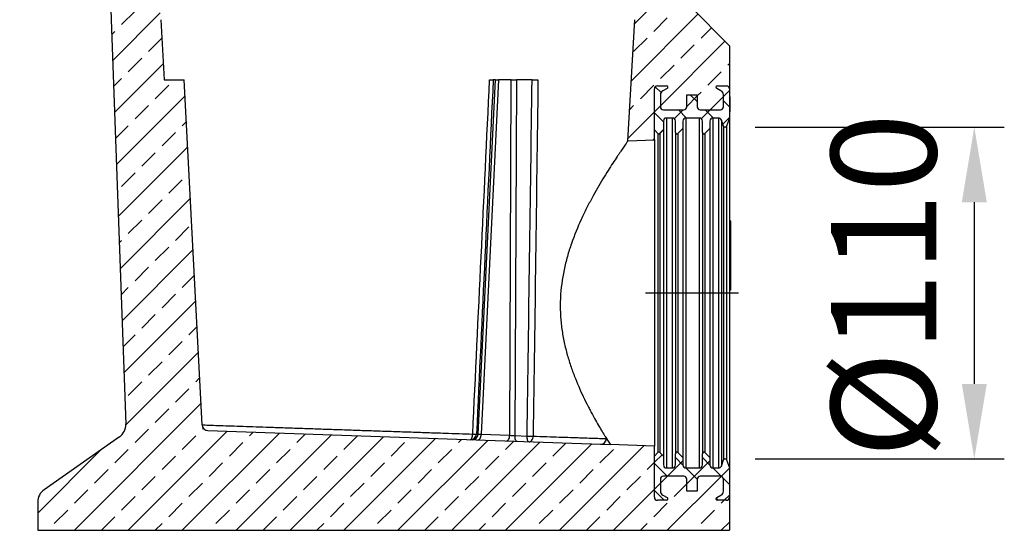
# Model space of a CAD drawing. Units: millimetres. Extents: x 21 to 1077, y 66 to 778.
# Drawn here: x 469 to 797, y 343 to 513 of the extents above; entities that cross this region are included whole.
import ezdxf

# ---------------------------------------------------------------- set-up
doc = ezdxf.new("R2010")
doc.units = ezdxf.units.MM
doc.layers.add('319662', color=7, linetype='Continuous')
doc.layers.add('CENTERLINES', color=1, linetype='Continuous')
doc.layers.add('DIMENSION', color=3, linetype='Continuous', lineweight=25)
doc.styles.add('BEMSTIL', font='arial.ttf', dxfattribs={"width": 0.8})
doc.dimstyles.new('ACO wymiarowanie', dxfattribs={"dimscale": 10, "dimtxt": 3.5, "dimasz": 2.5, "dimexe": 1, "dimexo": 1, "dimgap": 1, "dimtad": 1, "dimdec": 0, "dimtxsty": 'BEMSTIL', "dimcen": 3, "dimclrd": 3, "dimclre": 3, "dimclrt": 2, "dimadec": 0, "dimazin": 0, "dimtfac": 0.875, "dimtdec": 0, "dimtmove": 0, "dimatfit": 0, "dimfxl": 0, "dimtolj": 1, "dimlwd": 25, "dimlwe": 25, "dimarcsym": 0})

# ---------------------------------------------------------------- blocks, each defined once
blk = doc.blocks.new('*D118')
at = {"layer": 'Defpoints', "color": 0}
for p in [(703.76, 476.91), (703.76, 366.41), (786.8, 366.41)]:
    blk.add_point(p, dxfattribs=at)
at = {"layer": 'DIMENSION', "color": 3, "lineweight": 25}
for p, q in [((713.76, 476.91), (796.8, 476.91)), ((786.8, 451.91), (786.8, 391.41)), ((713.76, 366.41), (796.8, 366.41))]:
    blk.add_line(p, q, dxfattribs=at)
at = {"layer": 'DIMENSION', "color": 3}
for points in [[(782.64, 451.91), (790.97, 451.91), (786.8, 476.91)], [(782.64, 391.41), (790.97, 391.41), (786.8, 366.41)]]:
    blk.add_solid(points, dxfattribs=at)
at = {"layer": 'DIMENSION', "color": 2, "insert": (739.1, 424.13), "char_height": 35, "attachment_point": 2, "rotation": 90, "style": 'BEMSTIL'}
blk.add_mtext('\\A1;{\\fArial|b0|i0|c238|p34;%%C110}', dxfattribs=at)
blk = doc.blocks.new('1093729-M_001_SW_HATCH_0')
for p, q in [((-235.09, 34.31), (-231.95, 37.46)), ((8.69, 35.63), (9.89, 36.84)), ((8.37, 26.33), (16.91, 34.87)), ((-232.57, 27.85), (-228.08, 32.35)), ((-235.09, 25.33), (-234.82, 25.61)), ((-231.96, 19.49), (-226.51, 24.94)), ((14.38, 23.36), (16.91, 25.89)), ((7.65, 16.63), (12.14, 21.12)), ((-227.01, 15.46), (-225.84, 16.63)), ((-228.84, 13.62), (-228.01, 14.45)), ((-228.84, 4.64), (-219.89, 13.6)), ((0.91, 9.89), (5.4, 14.38)), ((7.16, 7.16), (10.66, 10.66)), ((-221.35, 3.16), (-220.08, 4.42)), ((0, 0), (4.91, 4.91)), ((-228.08, -3.58), (-223.59, 0.91)), ((9.89, 0.91), (10.66, 1.68)), ((-5.6, -5.6), (-2.37, -2.37)), ((3.94, -5.04), (7.65, -1.33)), ((-228.84, -13.32), (-224.32, -8.79)), ((-219.1, -12.56), (-214.61, -8.07)), ((-21.33, -39.29), (9.9, -8.06)), ((-7.8, -7.8), (-6.66, -6.66)), ((-3.58, -12.56), (0.91, -8.07)), ((-234.78, -37.21), (-210.22, -12.66)), ((-225.84, -19.29), (-221.35, -14.8)), ((-8.12, -17.1), (-5.82, -14.8)), ((-235.09, -19.57), (-232.34, -16.81)), ((-22.43, -58.36), (16.91, -19.01)), ((5.4, -21.54), (9.89, -17.05)), ((-232.57, -26.03), (-228.08, -21.54)), ((-210.12, -21.54), (-209.92, -21.33)), ((-216.86, -28.27), (-212.37, -23.78)), ((-1.33, -28.27), (3.16, -23.78)), ((-235.09, -28.55), (-234.82, -28.27)), ((-221.85, -42.25), (-206.15, -26.54)), ((-201.14, -30.52), (-197.79, -27.17)), ((-20.78, -29.76), (-19.29, -28.27)), ((14.38, -30.52), (16.91, -28)), ((-223.59, -35.01), (-219.1, -30.52)), ((-207.88, -37.25), (-203.39, -32.76)), ((-8.07, -35.01), (-3.58, -30.52)), ((7.65, -37.25), (12.14, -32.76)), ((-217.14, -55.5), (-197.08, -35.43)), ((-228.87, -40.28), (-225.84, -37.25)), ((-14.8, -41.74), (-10.31, -37.25)), ((14.67, -39.21), (16.54, -37.34)), ((-214.61, -43.99), (-210.12, -39.5)), ((0.91, -43.99), (5.4, -39.5)), ((-198.9, -46.23), (-196.59, -43.92)), ((-21.54, -48.48), (-17.05, -43.99)), ((-220.28, -49.66), (-216.86, -46.23)), ((-205.63, -52.97), (-201.14, -48.48)), ((-5.82, -50.72), (-1.33, -46.23)), ((-209.11, -65.42), (-196.1, -52.41)), ((-23.54, -77.42), (1.64, -52.24)), ((-212.37, -59.7), (-207.88, -55.21)), ((-12.56, -57.46), (-8.07, -52.97)), ((-196.65, -61.95), (-195.6, -60.9)), ((-19.29, -64.19), (-14.8, -59.7)), ((-203.39, -68.68), (-198.9, -64.19)), ((-22.99, -67.89), (-21.54, -66.44)), ((-208.79, -74.09), (-205.63, -70.93)), ((-208.48, -82.76), (-195.11, -69.39)), ((-17.05, -79.91), (-12.56, -75.42)), ((-10.31, -73.17), (-9.32, -72.18)), ((-201.14, -84.4), (-196.65, -79.91)), ((-24.64, -96.49), (-9.66, -81.5)), ((-23.78, -86.64), (-19.29, -82.15)), ((-207.88, -91.13), (-203.39, -86.64)), ((-207.86, -100.09), (-194.13, -86.37)), ((-14.8, -95.62), (-10.31, -91.13)), ((-198.9, -100.11), (-194.41, -95.62)), ((-21.54, -102.36), (-17.05, -97.87)), ((-25.75, -115.55), (-10.33, -100.13)), ((-207.23, -117.43), (-193.15, -103.34)), ((-205.63, -106.85), (-201.14, -102.36)), ((-25.2, -106.02), (-23.78, -104.6)), ((-12.56, -111.34), (-10.67, -109.45)), ((-196.65, -115.83), (-192.65, -111.83)), ((-19.29, -118.07), (-14.8, -113.58)), ((-203.39, -122.56), (-198.9, -118.07)), ((-206.6, -134.76), (-192.16, -120.32)), ((-26.85, -134.62), (-11, -118.77)), ((-26.03, -124.81), (-21.54, -120.32)), ((-206.92, -126.1), (-205.63, -124.81)), ((-10.31, -127.05), (-9, -125.75)), ((-194.41, -131.54), (-191.67, -128.81)), ((-17.05, -133.79), (-12.56, -129.3)), ((-201.14, -138.28), (-196.65, -133.79)), ((-205.98, -152.1), (-191.18, -137.3)), ((-27.96, -153.68), (-11.68, -137.4)), ((-23.78, -140.52), (-19.29, -136.03)), ((-206.29, -143.43), (-203.39, -140.52)), ((-27.4, -144.15), (-26.03, -142.77)), ((-192.16, -147.26), (-190.69, -145.79)), ((-14.8, -149.51), (-12.01, -146.72)), ((-198.9, -154), (-194.41, -149.51)), ((-29.06, -172.74), (-9.24, -152.92)), ((-21.54, -156.24), (-17.05, -151.75)), ((-205.63, -160.73), (-201.14, -156.24)), ((-205.35, -169.43), (-190.19, -154.27)), ((-28.27, -162.98), (-23.78, -158.49)), ((-189.92, -162.98), (-189.7, -162.76)), ((-196.65, -169.71), (-192.16, -165.22)), ((-19.29, -171.96), (-14.8, -167.47)), ((-204.73, -186.77), (-189.21, -171.25)), ((-203.39, -176.45), (-198.9, -171.96)), ((-30.17, -191.81), (-13.02, -174.67)), ((-26.03, -178.69), (-21.54, -174.2)), ((-194.41, -185.43), (-189.92, -180.94)), ((-29.61, -182.28), (-28.27, -180.94)), ((-17.05, -187.67), (-13.12, -183.75)), ((-204.1, -204.1), (-188.23, -188.23)), ((-201.14, -192.16), (-196.65, -187.67)), ((-31.27, -210.88), (-9.1, -188.7)), ((-23.78, -194.41), (-19.29, -189.92)), ((-8.07, -196.65), (-4.61, -193.19)), ((-204.42, -195.44), (-203.39, -194.41)), ((-192.16, -201.14), (-187.74, -196.72)), ((-30.52, -201.14), (-26.03, -196.65)), ((-21.59, -219.16), (-0.12, -197.68)), ((-14.8, -203.39), (-10.31, -198.9)), ((-198.9, -207.88), (-194.41, -203.39)), ((-203.48, -221.44), (-187.24, -205.21)), ((-21.54, -210.12), (-17.05, -205.63)), ((0.91, -205.63), (1.41, -205.14)), ((-5.82, -212.37), (-1.33, -207.88)), ((-203.79, -212.77), (-201.14, -210.12)), ((-189.92, -216.86), (-185.43, -212.37)), ((-28.27, -216.86), (-23.78, -212.37)), ((-21.38, -214.77), (-23.31, -212.84)), ((-202.85, -238.77), (-180.05, -215.97)), ((-12.84, -219.39), (-9.34, -215.89)), ((-9.34, -217.82), (-11.63, -215.54)), ((-9.34, -215.89), (-8.07, -214.61)), ((-5.01, -220.54), (-0.59, -216.12)), ((-0.59, -216.12), (1.41, -214.12)), ((-196.65, -223.59), (-192.16, -219.1)), ((-31.82, -220.41), (-30.52, -219.1)), ((-23.59, -221.16), (-21.59, -219.16)), ((1.41, -219.59), (-0.59, -217.59)), ((-32.38, -229.94), (-23.59, -221.16)), ((-20.59, -224.53), (-23.59, -221.53)), ((-16.97, -223.51), (-14, -220.54)), ((-12.86, -223.29), (-15.61, -220.54)), ((-7.98, -223.5), (-5.01, -220.54)), ((-3.88, -223.29), (-6.63, -220.54)), ((-203.17, -230.11), (-198.9, -225.84)), ((-180.94, -225.84), (-179.6, -224.5)), ((-0.78, -225.28), (1.41, -223.1)), ((-187.67, -232.57), (-183.18, -228.08)), ((-21.98, -228.53), (-20.59, -227.14)), ((-24.02, -230.57), (-23.59, -230.14)), ((-202.23, -256.11), (-179.15, -233.03)), ((-194.41, -239.31), (-189.92, -234.82)), ((-201.14, -246.04), (-196.65, -241.55)), ((-185.43, -248.29), (-180.94, -243.8)), ((-201.6, -273.44), (-178.26, -250.1)), ((-192.16, -255.02), (-187.67, -250.53)), ((-198.9, -261.76), (-194.41, -257.27)), ((-183.18, -264), (-178.69, -259.51)), ((-201.91, -264.78), (-201.14, -264)), ((-200.98, -290.78), (-177.36, -267.17)), ((-189.92, -270.74), (-185.43, -266.25)), ((-196.65, -277.47), (-192.16, -272.98)), ((-180.94, -279.72), (-176.92, -275.7)), ((-201.29, -282.11), (-198.9, -279.72)), ((-187.67, -286.45), (-183.18, -281.96)), ((-200.35, -308.11), (-176.47, -284.23)), ((-194.41, -293.19), (-189.92, -288.7)), ((-178.69, -295.43), (-176.02, -292.76)), ((-200.66, -299.45), (-196.65, -295.43)), ((-185.43, -302.17), (-180.94, -297.68)), ((-199.73, -325.46), (-175.57, -301.3)), ((-192.16, -308.9), (-187.67, -304.41)), ((-198.9, -315.64), (-194.41, -311.15)), ((-176.45, -311.15), (-175.13, -309.83)), ((-183.18, -317.88), (-178.69, -313.39)), ((-216.86, -360.54), (-174.68, -318.36)), ((-189.92, -324.62), (-185.43, -320.13)), ((-198.9, -360.54), (-165.91, -327.56)), ((-196.65, -331.36), (-192.16, -326.87)), ((-174.2, -326.87), (-173.89, -326.56)), ((-158.49, -329.11), (-157.24, -327.86)), ((-180.94, -360.54), (-148.56, -328.16)), ((-180.94, -333.6), (-176.45, -329.11)), ((-165.22, -335.85), (-160.73, -331.36)), ((-162.98, -360.54), (-131.2, -328.77)), ((-145.01, -360.54), (-113.85, -329.38)), ((-142.77, -331.36), (-139.88, -328.47)), ((-127.05, -333.6), (-122.56, -329.11)), ((-127.05, -360.54), (-96.49, -329.98)), ((-111.34, -335.85), (-106.85, -331.36)), ((-109.09, -360.54), (-79.14, -330.59)), ((-91.13, -360.54), (-61.79, -331.19)), ((-88.89, -331.36), (-87.82, -330.28)), ((-73.17, -333.6), (-70.46, -330.89)), ((-229.09, -354.82), (-208.16, -333.88)), ((-203.39, -338.09), (-198.9, -333.6)), ((-149.51, -338.09), (-145.01, -333.6)), ((-95.62, -338.09), (-91.13, -333.6)), ((-73.17, -360.54), (-44.43, -331.8)), ((-57.46, -335.85), (-53.11, -331.5)), ((-55.21, -360.54), (-27.08, -332.41)), ((-41.74, -338.09), (-37.25, -333.6)), ((-187.67, -340.34), (-183.18, -335.85)), ((-133.79, -340.34), (-129.3, -335.85)), ((-79.91, -340.34), (-75.42, -335.85)), ((-26.03, -340.34), (-23.59, -337.9)), ((-23.59, -337.9), (-21.06, -335.37)), ((-19.25, -342.54), (-14.09, -337.38)), ((-14.09, -338.8), (-16.59, -336.3)), ((-12.84, -345.11), (-5.09, -337.36)), ((-5.09, -338.82), (-7.59, -336.32)), ((-210.12, -344.83), (-205.63, -340.34)), ((-171.96, -342.58), (-167.47, -338.09)), ((-156.24, -344.83), (-151.75, -340.34)), ((-118.07, -342.58), (-113.58, -338.09)), ((-102.36, -344.83), (-97.87, -340.34)), ((-64.19, -342.58), (-59.7, -338.09)), ((-48.48, -344.83), (-43.99, -340.34)), ((-19.33, -342.54), (-23.59, -338.28)), ((-9.34, -343.55), (-13.1, -339.79)), ((-1.34, -342.57), (-4.12, -339.79)), ((-1.33, -342.58), (1.41, -339.84)), ((-194.41, -347.07), (-189.92, -342.58)), ((-140.52, -347.07), (-136.03, -342.58)), ((-86.64, -347.07), (-82.15, -342.58)), ((-32.76, -347.07), (-28.27, -342.58)), ((-21.59, -344.88), (-19.25, -342.54)), ((-19.29, -360.54), (-1.33, -342.58)), ((1.51, -345.42), (-0.63, -343.28)), ((-216.86, -351.56), (-212.37, -347.07)), ((-178.69, -349.32), (-174.2, -344.83)), ((-162.98, -351.56), (-158.49, -347.07)), ((-124.81, -349.32), (-120.32, -344.83)), ((-109.09, -351.56), (-104.6, -347.07)), ((-70.93, -349.32), (-66.44, -344.83)), ((-55.21, -351.56), (-50.72, -347.07)), ((-37.25, -360.54), (-23.59, -346.88)), ((-23.59, -346.88), (-21.59, -344.88)), ((-20.31, -350.54), (-23.59, -347.26)), ((-17.05, -349.32), (-12.84, -345.11)), ((-201.14, -353.81), (-196.65, -349.32)), ((-147.26, -353.81), (-142.77, -349.32)), ((-93.38, -353.81), (-88.89, -349.32)), ((-39.5, -353.81), (-35.01, -349.32)), ((-2.35, -350.54), (-3.05, -349.84)), ((-1.33, -351.56), (-0.31, -350.54)), ((-0.31, -350.54), (1.41, -348.82)), ((-223.59, -358.3), (-219.1, -353.81)), ((-185.43, -356.05), (-180.94, -351.56)), ((-169.71, -358.3), (-165.22, -353.81)), ((-131.54, -356.05), (-127.05, -351.56)), ((-115.83, -358.3), (-111.34, -353.81)), ((-77.66, -356.05), (-73.17, -351.56)), ((-61.95, -358.3), (-57.46, -353.81)), ((-23.78, -356.05), (-19.29, -351.56)), ((-8.07, -358.3), (-3.58, -353.81)), ((-207.88, -360.54), (-203.39, -356.05)), ((-154, -360.54), (-149.51, -356.05)), ((-100.11, -360.54), (-95.62, -356.05)), ((-46.23, -360.54), (-41.74, -356.05)), ((-189.92, -360.54), (-187.67, -358.3)), ((-136.03, -360.54), (-133.79, -358.3)), ((-118.07, -360.54), (-118.07, -360.54)), ((-82.15, -360.54), (-79.91, -358.3)), ((-64.19, -360.54), (-64.19, -360.54)), ((-28.27, -360.54), (-26.03, -358.3)), ((-10.31, -360.54), (-10.31, -360.54)), ((-1.33, -360.54), (1.41, -357.8))]:
    blk.add_line(p, q)
blk = doc.blocks.new('1120552-M_001_Section_view')
for p, q in [((-109, 295.12), (-104.48, 170)), ((101.52, 161.33), (88.28, 174.57)), ((-104.48, 170), (-99.62, 35.34)), ((-87.98, 170), (-86.82, 150)), ((67.68, 129.68), (70.02, 170)), ((101.52, 161.33), (101.52, 147)), ((-86.82, 150), (-80.22, 150)), ((-74.2, 35.1), (-80.22, 150)), ((17.81, 32.03), (23.54, 150)), ((24.53, 150), (18.79, 31.96)), ((23.54, 150), (22.8, 150)), ((23.54, 150), (24.53, 150)), ((28.75, 150), (24.53, 150)), ((28.3, 31.63), (28.75, 150)), ((28.75, 150), (30.51, 150)), ((30.51, 150), (30.06, 31.51)), ((35.75, 150), (30.51, 150)), ((77.52, 148), (80.52, 148)), ((97.52, 148), (100.52, 148)), ((76.52, 133.29), (76.52, 147)), ((76.52, 129.99), (76.52, 147)), ((78.52, 145), (78.52, 141)), ((80.75, 147.05), (79.34, 146.34)), ((87.27, 145), (90.77, 145)), ((87.27, 141), (87.27, 145)), ((90.77, 145), (90.77, 141)), ((98.7, 146.34), (97.29, 147.05)), ((99.52, 141), (99.52, 145)), ((101.52, 147), (101.52, 145.18)), ((101.52, 145.18), (101.62, 145.18)), ((101.62, 144.28), (101.62, 145.18)), ((101.62, 144.28), (101.52, 144.28)), ((101.52, 144.28), (101.52, 139.33)), ((101.62, 143.05), (101.52, 143.05)), ((101.62, 144.28), (101.62, 143.05)), ((101.62, 143.05), (101.62, 141.81)), ((101.62, 141.81), (101.62, 140.57)), ((79.52, 140), (86.27, 140)), ((91.77, 140), (98.52, 140)), ((101.62, 140.57), (101.52, 140.57)), ((101.52, 139.33), (101.62, 139.33)), ((101.62, 138.43), (101.52, 138.43)), ((101.52, 138.43), (101.52, 137.25)), ((101.62, 140.57), (101.62, 139.33)), ((101.62, 138.43), (101.62, 139.33)), ((79.52, 136.25), (79.52, 133.29)), ((82.52, 137.25), (80.52, 137.25)), ((80.52, 137.25), (80.52, 20.75)), ((82.52, 20.75), (82.52, 137.25)), ((83.52, 132.5), (83.52, 136.25)), ((86.02, 136.25), (86.02, 133.79)), ((91.52, 137.25), (87.02, 137.25)), ((87.02, 137.25), (87.02, 20.75)), ((91.52, 20.75), (91.52, 137.25)), ((92.52, 132.5), (92.52, 136.25)), ((95.02, 136.25), (95.02, 133.79)), ((97.9, 137.25), (96.02, 137.25)), ((96.02, 137.25), (96.02, 20.75)), ((97.9, 137.25), (97.9, 20.75)), ((99.59, 134.58), (98.84, 136.6)), ((98.84, 136.6), (98.84, 21.4)), ((99.59, 134.58), (99.59, 23.42)), ((101.52, 137.25), (100.53, 134.58)), ((100.53, 134.58), (100.53, 23.42)), ((101.52, 137.25), (101.52, 20.75)), ((77.67, 132.15), (76.52, 133.29)), ((77.67, 132.15), (77.67, 25.85)), ((79.52, 133.29), (78.37, 132.15)), ((78.37, 132.15), (78.37, 25.85)), ((79.52, 133.29), (79.52, 24.71)), ((83.52, 132.5), (83.52, 25.5)), ((86.02, 133.79), (84.37, 132.15)), ((84.37, 132.15), (84.37, 25.85)), ((86.02, 133.79), (86.02, 24.21)), ((92.52, 132.5), (92.52, 25.5)), ((95.02, 133.79), (93.37, 132.15)), ((93.37, 132.15), (93.37, 25.85)), ((95.02, 133.79), (95.02, 24.21)), ((67.68, 129.68), (76.52, 129.99)), ((76.52, 129.99), (76.52, 28.01)), ((101.82, 103.06), (101.52, 103.06)), ((101.82, 101.71), (101.52, 101.71)), ((101.82, 103.06), (101.82, 101.71)), ((101.82, 101.71), (101.82, 80)), ((101.82, 80), (101.52, 80)), ((-72.27, 33.21), (61.82, 28.53)), ((-101.75, 31.07), (-126.85, 13.49)), ((17.24, 32.05), (17.81, 32.03)), ((18.79, 31.96), (28.3, 31.63)), ((30.06, 31.51), (34.08, 31.37)), ((76.52, 28.01), (61.82, 28.53)), ((76.52, 11), (76.52, 28.01)), ((76.52, 24.71), (77.67, 25.85)), ((76.52, 11), (76.52, 24.71)), ((78.37, 25.85), (79.52, 24.71)), ((79.52, 24.71), (79.52, 21.75)), ((83.52, 21.75), (83.52, 25.5)), ((84.37, 25.85), (86.02, 24.21)), ((86.02, 24.21), (86.02, 21.75)), ((92.52, 21.75), (92.52, 25.5)), ((93.37, 25.85), (95.02, 24.21)), ((95.02, 24.21), (95.02, 21.75)), ((98.84, 21.4), (99.59, 23.42)), ((100.53, 23.42), (101.52, 20.75)), ((80.52, 20.75), (82.52, 20.75)), ((87.02, 20.75), (91.52, 20.75)), ((96.02, 20.75), (97.9, 20.75)), ((101.63, 22.61), (101.52, 22.61)), ((101.62, 22.57), (101.52, 22.57)), ((101.62, 21.77), (101.52, 21.77)), ((101.52, 20.75), (101.52, 17.36)), ((101.62, 19.45), (101.62, 21.77)), ((78.52, 17), (78.52, 13)), ((86.27, 18), (79.52, 18)), ((87.27, 13), (87.27, 17)), ((90.77, 17), (90.77, 13)), ((98.52, 18), (91.77, 18)), ((99.52, 13), (99.52, 17)), ((101.63, 19.41), (101.52, 19.41)), ((101.62, 19.4), (101.52, 19.4)), ((101.63, 18.93), (101.52, 18.93)), ((101.62, 18.92), (101.52, 18.92)), ((101.63, 18.66), (101.52, 18.66)), ((101.62, 18.65), (101.52, 18.65)), ((101.63, 18.29), (101.52, 18.29)), ((101.62, 18.28), (101.52, 18.28)), ((101.63, 18.14), (101.52, 18.14)), ((101.62, 18.14), (101.52, 18.14)), ((101.63, 17.9), (101.52, 17.9)), ((101.62, 17.9), (101.52, 17.9)), ((101.62, 17.6), (101.52, 17.6)), ((101.62, 17.36), (101.52, 17.36)), ((101.62, 18.48), (101.62, 18.56)), ((101.62, 18.37), (101.62, 18.48)), ((101.62, 17.78), (101.63, 17.78)), ((101.62, 17.4), (101.62, 17.51)), ((101.62, 16.04), (101.62, 17.36)), ((101.52, 16.04), (101.62, 16.04)), ((101.52, 16.04), (101.52, 15.7)), ((101.62, 15.88), (101.52, 15.88)), ((101.62, 15.7), (101.52, 15.7)), ((101.52, 14.25), (101.62, 14.25)), ((101.52, 14.25), (101.52, 11)), ((101.62, 13.98), (101.52, 13.98)), ((101.62, 15.88), (101.62, 16.04)), ((101.62, 15.7), (101.62, 15.88)), ((101.62, 15.84), (101.63, 15.84)), ((101.62, 14.25), (101.62, 15.7)), ((101.62, 15.32), (101.63, 15.32)), ((101.62, 15.09), (101.63, 15.09)), ((101.62, 14.7), (101.63, 14.7)), ((101.62, 14.52), (101.63, 14.52)), ((101.62, 14.26), (101.63, 14.26)), ((80.52, 10), (77.52, 10)), ((79.34, 11.66), (80.75, 10.95)), ((90.77, 13), (87.27, 13)), ((97.29, 10.95), (98.7, 11.66)), ((100.52, 10), (97.52, 10)), ((101.52, 11), (101.52, 0)), ((-128.98, 9.4), (-128.98, 0)), ((-128.98, 0), (101.52, 0))]:
    blk.add_line(p, q)
at = {"flags": 128}
for points in [[(15.19, 30.16), (15.33, 30.19), (15.46, 30.29), (15.59, 30.46), (15.7, 30.69), (15.8, 30.98), (15.88, 31.3), (15.93, 31.66), (15.97, 32.04)], [(17.72, 30.07), (17.91, 30.1), (18.1, 30.2), (18.28, 30.37), (18.44, 30.6), (18.57, 30.89), (18.68, 31.22), (18.75, 31.58), (18.79, 31.96)], [(27.23, 29.74), (27.42, 29.77), (27.61, 29.87), (27.79, 30.04), (27.95, 30.27), (28.08, 30.56), (28.19, 30.89), (28.26, 31.25), (28.3, 31.63)], [(30.76, 29.61), (30.61, 29.65), (30.48, 29.76), (30.36, 29.94), (30.25, 30.17), (30.17, 30.45), (30.11, 30.78), (30.07, 31.14), (30.06, 31.51)], [(34.77, 29.47), (34.63, 29.51), (34.5, 29.62), (34.38, 29.8), (34.27, 30.03), (34.19, 30.31), (34.13, 30.64), (34.09, 30.99), (34.08, 31.37)], [(34.77, 29.47), (35.02, 29.5), (35.26, 29.6), (35.48, 29.77), (35.68, 30), (35.85, 30.29), (35.98, 30.62), (36.07, 30.98), (36.11, 31.36)]]:
    blk.add_lwpolyline(points, dxfattribs=at)
for centre, radius, start, end in [((77.52, 147), 1, 90, 180), ((80.52, 147.5), 0.5, 297.0189, 90), ((97.52, 147.5), 0.5, 90, 242.9811), ((100.52, 147), 1, 0, 90), ((80.02, 145), 1.5, 117.0189, 180), ((98.02, 145), 1.5, 0, 62.9811), ((79.52, 141), 1, 180, 270), ((86.27, 141), 1, 270, 0), ((91.77, 141), 1, 180, 270), ((98.52, 141), 1, 270, 0), ((80.52, 136.25), 1, 90, 180), ((82.52, 136.25), 1, 0, 90), ((87.02, 136.25), 1, 90, 180), ((91.52, 136.25), 1, 0, 90), ((96.02, 136.25), 1, 90, 180), ((97.9, 136.25), 1, 20.3848, 90), ((100.06, 134.75), 0.5, 200.3848, 339.6152), ((78.02, 132.5), 0.5, 225, 315), ((84.02, 132.5), 0.5, 180, 315), ((93.02, 132.5), 0.5, 180, 315), ((-104.62, 35.16), 5, 305, 2.0668), ((-72.2, 35.21), 2, 183, 268), ((15.26, 32.15), 1.99, 268.2408, 357.2332), ((15.82, 32.13), 1.99, 268.2408, 357.2332), ((16.53, 41.03), 9.01, 266.4244, 274.5602), ((35.25, 59.6), 28.26, 267.6288, 271.7519), ((58.59, 30.62), 1.98, 268.5474, 357.2177), ((78.02, 25.5), 0.5, 45, 135), ((84.02, 25.5), 0.5, 45, 180), ((93.02, 25.5), 0.5, 45, 180), ((100.06, 23.25), 0.5, 20.3848, 159.6152), ((80.52, 21.75), 1, 180, 270), ((82.52, 21.75), 1, 270, 0), ((87.02, 21.75), 1, 180, 270), ((91.52, 21.75), 1, 270, 0), ((96.02, 21.75), 1, 180, 270), ((97.9, 21.75), 1, 270, 339.6152), ((79.52, 17), 1, 90, 180), ((86.27, 17), 1, 0, 90), ((91.77, 17), 1, 90, 180), ((98.52, 17), 1, 0, 90), ((-123.98, 9.4), 5, 125, 180), ((77.52, 11), 1, 180, 270), ((80.02, 13), 1.5, 180, 242.9811), ((80.52, 10.5), 0.5, 270, 62.9811), ((97.52, 10.5), 0.5, 117.0189, 270), ((98.02, 13), 1.5, 297.0189, 0), ((100.52, 11), 1, 270, 0)]:
    blk.add_arc(centre, radius, start, end)
for centre, major_axis, ratio, start_param, end_param in [((19.8, 32), (2, -0.04), 0.032385, 3.271497, 4.186443), ((29.3, 31.66), (2, -0.13), 0.057984, 4.192973, 5.107919)]:
    blk.add_ellipse(centre, major_axis=major_axis, ratio=ratio, start_param=start_param, end_param=end_param)
for points in [[(15.97, 32.04), (17.85, 71.36), (19.73, 110.68), (21.61, 150)], [(22.8, 150), (20.95, 110.68), (19.09, 71.37), (17.24, 32.05)], [(34.08, 31.37), (34.66, 70.91), (35.22, 110.45), (35.75, 150)], [(37.71, 150), (37.2, 110.45), (36.67, 70.9), (36.11, 31.36)]]:
    blk.add_open_spline(points, degree=3)
for points, knots in [([(21.61, 150), (21.77, 150), (21.92, 150), (22.19, 150), (22.31, 150), (22.52, 150), (22.61, 150), (22.74, 150), (22.78, 150), (22.8, 150)], [0, 0, 0, 0, 0.25, 0.25, 0.5, 0.5, 0.75, 0.75, 1, 1, 1, 1]), ([(35.75, 150), (35.91, 150), (36.08, 150), (36.42, 150), (36.6, 150), (36.94, 150), (37.11, 150), (37.43, 150), (37.58, 150), (37.71, 150)], [0, 0, 0, 0, 0.25, 0.25, 0.5, 0.5, 0.75, 0.75, 1, 1, 1, 1]), ([(67.68, 129.68), (67.68, 129.68), (67.63, 129.6), (67.48, 129.39), (67.42, 129.29), (67.26, 129.08), (67.17, 128.95), (66.66, 128.22), (66.07, 127.36), (65.13, 125.98), (64.93, 125.69), (64.52, 125.07), (64.3, 124.75), (63.63, 123.73), (63.15, 123.01), (61.63, 120.67), (60.52, 118.92), (58.17, 115.03), (56.95, 112.94), (55.13, 109.57), (54.52, 108.41), (53.61, 106.61), (53.31, 106), (52.71, 104.75), (52.41, 104.12), (50.95, 100.93), (49.84, 98.26), (48.38, 94.07), (47.93, 92.64), (47.3, 90.43), (47.1, 89.69), (46.73, 88.19), (46.56, 87.44), (45.77, 83.66), (45.35, 80.58), (45.17, 76.66), (45.14, 75.87), (45.13, 74.3), (45.15, 73.52), (45.23, 71.19), (45.35, 69.65), (45.62, 67.37), (45.72, 66.61), (45.96, 65.11), (46.09, 64.38), (46.52, 62.19), (46.85, 60.78), (47.58, 58.01), (47.99, 56.66), (48.64, 54.68), (48.87, 54.02), (49.33, 52.74), (49.56, 52.1), (50.77, 48.97), (51.79, 46.65), (53.33, 43.43), (53.85, 42.4), (54.61, 40.91), (54.87, 40.42), (55.37, 39.48), (55.61, 39.02), (56.83, 36.79), (57.73, 35.23), (58.93, 33.2), (59.3, 32.58), (59.81, 31.74), (59.98, 31.47), (60.29, 30.97), (60.43, 30.74), (60.56, 30.53)], [0, 0, 0, 0, 0.03125, 0.03125, 0.046875, 0.046875, 0.0625, 0.0625, 0.125, 0.125, 0.140625, 0.140625, 0.15625, 0.15625, 0.1875, 0.1875, 0.25, 0.25, 0.3125, 0.3125, 0.34375, 0.34375, 0.359375, 0.359375, 0.375, 0.375, 0.4375, 0.4375, 0.46875, 0.46875, 0.484375, 0.484375, 0.5, 0.5, 0.5625, 0.5625, 0.578125, 0.578125, 0.59375, 0.59375, 0.625, 0.625, 0.640625, 0.640625, 0.65625, 0.65625, 0.6875, 0.6875, 0.71875, 0.71875, 0.734375, 0.734375, 0.75, 0.75, 0.8125, 0.8125, 0.84375, 0.84375, 0.859375, 0.859375, 0.875, 0.875, 0.9375, 0.9375, 0.96875, 0.96875, 0.984375, 0.984375, 1, 1, 1, 1]), ([(-74.19, 35.1), (-73.87, 35.09), (-72.83, 35.05), (-70.47, 34.97), (-67.28, 34.86), (-63.59, 34.74), (-59.53, 34.6), (-55.14, 34.45), (-50.44, 34.29), (-45.38, 34.12), (-40.08, 33.94), (-34.59, 33.75), (-28.94, 33.56), (-23.08, 33.36), (-17.13, 33.16), (-11.17, 32.96), (-5.2, 32.76), (0.8, 32.55), (7.96, 32.31), (12.93, 32.14), (15.97, 32.04)], [0, 0, 0, 0, 0.024319, 0.078742, 0.133543, 0.189536, 0.24594, 0.300368, 0.355174, 0.41117, 0.467577, 0.522036, 0.576872, 0.6329, 0.68934, 0.743822, 0.798683, 0.854737, 0.911202, 1, 1, 1, 1]), ([(36.11, 31.36), (37.68, 31.3), (39.2, 31.25), (42.1, 31.15), (44.87, 31.06), (47.37, 30.97), (49.15, 30.91), (49.73, 30.89), (50.84, 30.86), (51.38, 30.84), (53.97, 30.75), (55.73, 30.69), (57.9, 30.62), (58.55, 30.59), (59.4, 30.56), (59.66, 30.56), (60.14, 30.54), (60.37, 30.53), (60.56, 30.53)], [0, 0, 0, 0, 0.125, 0.125, 0.25, 0.375, 0.375, 0.4375, 0.4375, 0.5, 0.5, 0.75, 0.75, 0.875, 0.875, 0.9375, 0.9375, 1, 1, 1, 1]), ([(60.56, 30.53), (60.97, 29.87), (61.29, 29.37), (61.71, 28.7), (61.82, 28.53), (61.82, 28.53)], [0, 0, 0, 0, 0.5, 0.5, 1, 1, 1, 1]), ([(101.62, 19.01), (101.62, 19.09), (101.62, 19.22), (101.62, 19.35), (101.62, 19.38), (101.62, 19.4)], [0, 0, 0, 0, 0.465569, 0.732485, 1, 1, 1, 1]), ([(101.62, 18.73), (101.62, 18.75), (101.62, 18.81), (101.62, 18.88), (101.62, 18.9), (101.62, 18.92)], [0, 0, 0, 0, 0.202933, 0.601053, 1, 1, 1, 1]), ([(101.62, 18.38), (101.62, 18.43), (101.62, 18.52), (101.62, 18.61), (101.62, 18.64), (101.62, 18.65)], [0, 0, 0, 0, 0.360856, 0.680196, 1, 1, 1, 1]), ([(101.62, 18.21), (101.62, 18.22), (101.62, 18.26), (101.62, 18.28), (101.62, 18.28)], [0, 0, 0, 0, 0.3768991, 1, 1, 1, 1]), ([(101.62, 18), (101.62, 18), (101.62, 18.05), (101.62, 18.11), (101.62, 18.13), (101.62, 18.14)], [0, 0, 0, 0, 0.074462, 0.536767, 1, 1, 1, 1]), ([(101.62, 17.99), (101.62, 18.01), (101.62, 18.03), (101.62, 18.05), (101.62, 18.05)], [0, 0, 0, 0, 0.888036, 1, 1, 1, 1]), ([(101.62, 17.51), (101.62, 17.56), (101.62, 17.68), (101.62, 17.8), (101.62, 17.88), (101.62, 17.89), (101.62, 17.9)], [0, 0, 0, 0, 0.278811, 0.558545, 0.779134, 1, 1, 1, 1]), ([(101.62, 17.36), (101.62, 17.41), (101.62, 17.51), (101.62, 17.59), (101.62, 17.6), (101.62, 17.6)], [0, 0, 0, 0, 0.412917, 0.706208, 1, 1, 1, 1]), ([(101.62, 13.98), (101.62, 13.98), (101.62, 13.99), (101.62, 14.12), (101.62, 14.21), (101.62, 14.26)], [0, 0, 0, 0, 0.329402, 0.659017, 1, 1, 1, 1])]:
    blk.add_open_spline(points, degree=3, knots=knots)
blk.add_blockref('1093729-M_001_SW_HATCH_0', (100.11, 360.54))

msp = doc.modelspace()

# ---------------------------------------------------------------- linework, layer by layer
at = {"layer": 'CENTERLINES'}
msp.add_line((708.21, 421.66), (677.28, 421.66), dxfattribs=at)

# ---------------------------------------------------------------- block references
at = {"layer": '319662'}
msp.add_blockref('1120552-M_001_Section_view', (603.7, 342.66), dxfattribs=at)

# ---------------------------------------------------------------- dimensions: what is measured, and where the dimension line sits
at = {"layer": 'DIMENSION'}
dim = msp.add_linear_dim(base=(786.8, 366.41), p1=(703.76, 476.91), p2=(703.76, 366.41), angle=90, text='{\\fArial|b0|i0|c238|p34;%%C110}', dimstyle='ACO wymiarowanie', dxfattribs=at)
dim.commit()
dim.dimension.update_dxf_attribs({"geometry": '*D118', "text_midpoint": (786.8, 424.13), "dimtype": 160})

doc.saveas('drawing.dxf')
